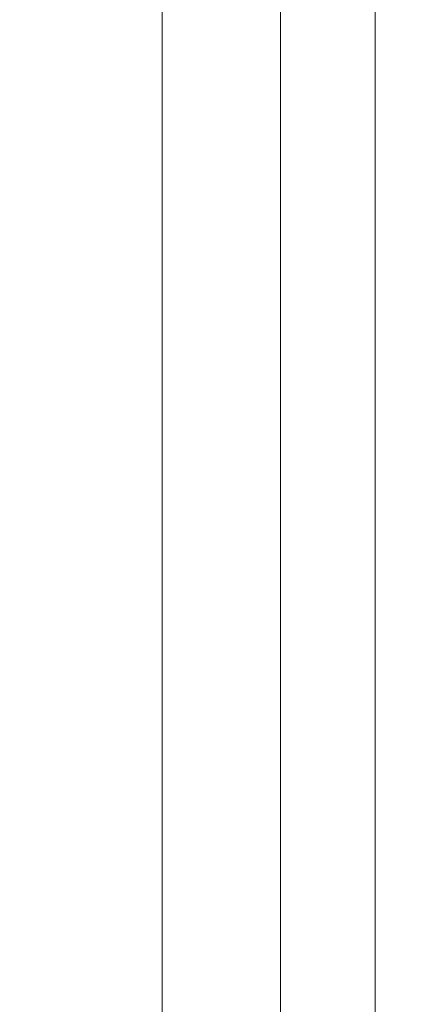
# Model space of a CAD drawing. Units: millimetres. Extents: x 60 to 584, y 53 to 838.
# Drawn here: x 516 to 533, y 370 to 411 of the extents above; entities that cross this region are included whole.
import ezdxf

# ---------------------------------------------------------------- set-up
doc = ezdxf.new("R2010")
doc.units = ezdxf.units.MM
doc.header["$LTSCALE"] = 12
doc.layers.add('1', color=7, linetype='Continuous')
doc.styles.add('dims', font='swiss.ttf')
doc.dimstyles.get("Standard").update_dxf_attribs({"dimtxt": 7.5, "dimasz": 7.5, "dimexe": 4.5, "dimexo": 6, "dimgap": 3.75, "dimtad": 1, "dimdec": 4, "dimzin": 0, "dimdsep": 46, "dimtxsty": 'dims', "dimcen": 0.09, "dimadec": 0, "dimazin": 0, "dimtfac": 1, "dimtdec": 4, "dimtofl": 0, "dimtmove": 0, "dimatfit": 3, "dimfxl": 0, "dimtolj": 1, "dimtzin": 0, "dimarcsym": 0})

# ---------------------------------------------------------------- blocks, each defined once
blk = doc.blocks.new('*D2')
at = {"color": 0, "lineweight": -2}
for p, q in [((470.321, 474.686), (575.355, 474.686)), ((570.855, 467.186), (570.855, 328.11)), ((470.321, 320.61), (575.355, 320.61))]:
    blk.add_line(p, q, dxfattribs=at)
at = {"color": 0}
for points in [[(569.605, 467.186), (572.105, 467.186), (570.855, 474.686)], [(569.605, 328.11), (572.105, 328.11), (570.855, 320.61)]]:
    blk.add_solid(points, dxfattribs=at)
at = {"layer": 'Defpoints', "color": 0}
for p in [(464.321, 474.686), (464.321, 320.61), (570.855, 320.61)]:
    blk.add_point(p, dxfattribs=at)
at = {"color": 0, "lineweight": 18, "insert": (563.251, 397.648), "char_height": 7.5, "attachment_point": 5, "rotation": 90, "style": 'dims'}
blk.add_mtext('\\A1;154.0', dxfattribs=at)

msp = doc.modelspace()

# ---------------------------------------------------------------- linework, layer by layer
at = {"layer": '1', "color": 7, "linetype": 'Continuous', "lineweight": 18}
for p, q in [((527.45849, 435.64819), (527.45849, 359.64819)), ((531.45849, 431.94819), (531.45849, 363.34819)), ((522.45849, 357.64819), (522.45849, 430.14452))]:
    msp.add_line(p, q, dxfattribs=at)

# ---------------------------------------------------------------- dimensions: what is measured, and where the dimension line sits
at = {"color": 7, "lineweight": 18}
dim = msp.add_linear_dim(base=(570.85542, 320.60999), p1=(464.32106, 474.6864), p2=(464.32106, 320.60999), angle=90, text='154.0', dimstyle='Standard', dxfattribs=at)
dim.commit()
dim.dimension.update_dxf_attribs({"geometry": '*D2', "text_midpoint": (563.25104, 397.64819)})

doc.saveas('drawing.dxf')
